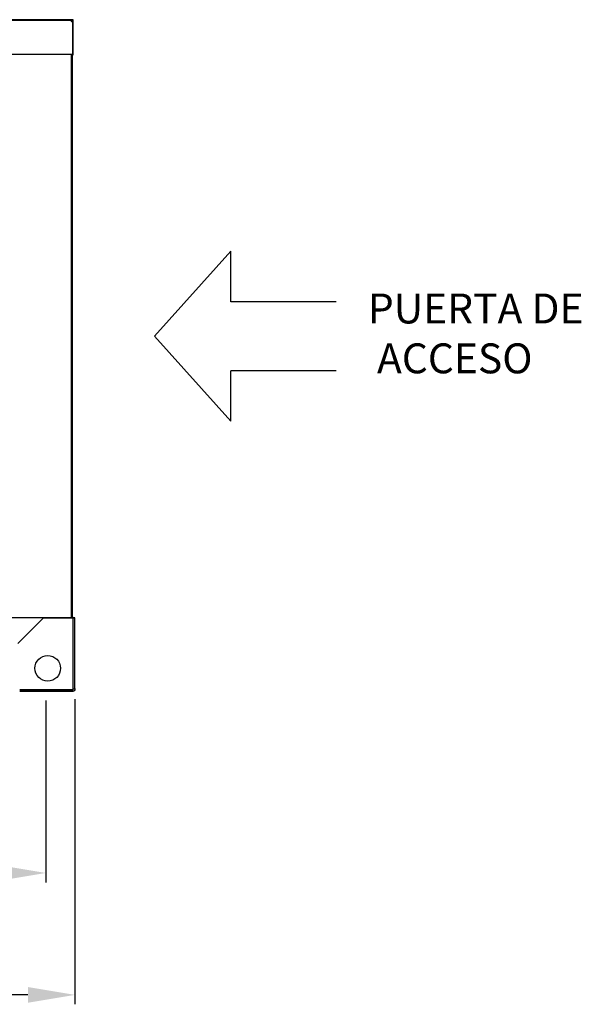
# Model space of a CAD drawing. Units: millimetres. Extents: x 1972 to 5091, y 151 to 1413.
# Drawn here: x 4434 to 5091, y 151 to 1303 of the extents above; entities that cross this region are included whole.
import ezdxf

# ---------------------------------------------------------------- set-up
doc = ezdxf.new("R2010")
doc.units = ezdxf.units.MM
doc.header["$PDSIZE"] = -1
doc.dimstyles.new('ISO-25', dxfattribs={"dimtxt": 2.5, "dimasz": 2.5, "dimexe": 1.25, "dimexo": 0.625, "dimtad": 1, "dimtxsty": 'Standard', "dimcen": 2.5, "dimadec": 0, "dimazin": 0, "dimtfac": 1, "dimtmove": 0, "dimatfit": 3, "dimfxl": 0, "dimarcsym": 0})

# ---------------------------------------------------------------- blocks, each defined once
blk = doc.blocks.new('*D10')
at = {"color": 0, "lineweight": -2}
for p, q in [((3670.3, 506.4), (3670.3, 293.8)), ((4464.9, 506.4), (4464.9, 293.8)), ((4409.9, 304.8), (3725.3, 304.8))]:
    blk.add_line(p, q, dxfattribs=at)
at = {"color": 0}
for points in [[(3725.3, 314), (3725.3, 295.7), (3670.3, 304.8)], [(4409.9, 314), (4409.9, 295.7), (4464.9, 304.8)]]:
    blk.add_solid(points, dxfattribs=at)
at = {"layer": 'Defpoints', "color": 0}
for p in [(3670.3, 517.4), (4464.9, 517.4), (3670.3, 304.8)]:
    blk.add_point(p, dxfattribs=at)
at = {"color": 0, "insert": (4067.6, 340.9), "char_height": 38.5, "attachment_point": 5}
blk.add_mtext('795', dxfattribs=at)
blk = doc.blocks.new('*D6')
at = {"color": 0, "lineweight": -2}
for p, q in [((3636.3, 508.3), (3636.3, 151.2)), ((4498.9, 508.3), (4498.9, 151.2)), ((4443.9, 162.2), (3691.3, 162.2))]:
    blk.add_line(p, q, dxfattribs=at)
at = {"color": 0}
for points in [[(3691.3, 171.4), (3691.3, 153), (3636.3, 162.2)], [(4443.9, 171.4), (4443.9, 153), (4498.9, 162.2)]]:
    blk.add_solid(points, dxfattribs=at)
at = {"layer": 'Defpoints', "color": 0}
for p in [(3636.3, 519.3), (4498.9, 519.3), (3636.3, 162.2)]:
    blk.add_point(p, dxfattribs=at)
at = {"color": 0, "insert": (4067.6, 198.2), "char_height": 38.5, "attachment_point": 5}
blk.add_mtext('863', dxfattribs=at)

msp = doc.modelspace()

# ---------------------------------------------------------------- linework, layer by layer
for p, q in [((4494.5, 1302.9), (3640.6, 1302.9)), ((4494.5, 1302), (3640.6, 1302)), ((4496, 1302.9), (4494.5, 1302.9)), ((4496, 1302), (4494.5, 1302)), ((4495.1, 1301.1), (4495.1, 1302)), ((4496, 1302.9), (4496, 1302)), ((4496.1, 1300.4), (4496.1, 1302)), ((4497, 1302), (4496.1, 1302)), ((4497, 1300.4), (4497, 1302)), ((4494.8, 1301.1), (4495.1, 1301.1)), ((4495, 1300.8), (4495, 1301.1)), ((4495.1, 1301.1), (4496, 1301.1)), ((4495.1, 1301.1), (4495.1, 1300.8)), ((4496, 1301.1), (4496, 1300.4)), ((4496.1, 1300.4), (4496.1, 1262)), ((4497, 1300.4), (4496.1, 1300.4)), ((4497, 1262), (4497, 1300.4)), ((4496.1, 1262), (3639.1, 1262)), ((4495, 603.2), (4495, 1262)), ((4496, 1262), (4496, 1261.1)), ((4496, 603.2), (4496, 1262)), ((4496, 1261.1), (4496, 1261.1)), ((4497, 1262), (4496.1, 1262)), ((4592.1, 932.6), (4681.2, 1032.1)), ((4681.2, 972.9), (4681.2, 1032.1)), ((4804.5, 972.9), (4681.2, 972.9)), ((4592.1, 932.6), (4681.2, 833.1)), ((4804.5, 892.2), (4681.2, 892.2)), ((4681.2, 833.1), (4681.2, 892.2)), ((4496, 603.2), (3639.2, 603.2)), ((4432.1, 573.2), (4462.1, 603.2)), ((4462.1, 603.2), (4496.9, 603.2)), ((4496.9, 603.2), (4462.1, 603.2)), ((4496, 603.2), (4496.6, 603.8)), ((4496, 603.2), (4496, 603.2)), ((4496.9, 603.2), (4498.9, 603.2)), ((4496.9, 520.7), (4496.9, 603.2)), ((4496.9, 520.7), (4496.9, 603.2)), ((4498.9, 603.2), (4496.9, 603.2)), ((4497, 603.2), (4496.9, 603.2)), ((4498.9, 603.2), (4497, 603.2)), ((4497, 573.2), (4497, 603.2)), ((4498.9, 520.7), (4498.9, 603.2)), ((4498.9, 573.2), (4498.9, 603.2)), ((4498.9, 520.7), (4498.9, 603.2)), ((4497, 573.6), (4497, 582.8)), ((4498.9, 573.6), (4498.9, 582.8)), ((4497, 519.3), (4497, 573.2)), ((4498.9, 519.3), (4498.9, 573.2)), ((4498.9, 529.2), (4498.9, 559.2)), ((4434.3, 519.3), (4495.7, 519.3)), ((4455.1, 519.3), (4466.2, 519.3)), ((4459.4, 519.3), (4459.4, 517.4)), ((4470.4, 519.3), (4470.4, 517.4)), ((4495.6, 519.3), (4495.7, 519.3)), ((4495.7, 519.3), (4496.9, 519.3)), ((4496.9, 519.3), (4496.4, 519.3)), ((4497, 520.7), (4497, 519.3)), ((4498.9, 520.7), (4498.9, 519.3)), ((4434.3, 517.4), (4495.7, 517.4)), ((4496.4, 517.4), (4434.3, 517.4)), ((4455.1, 517.4), (4466.2, 517.4)), ((4495.6, 517.4), (4495.7, 517.4)), ((4495.7, 517.4), (4496.9, 517.4)), ((4496.9, 517.4), (4496.4, 517.4))]:
    msp.add_line(p, q)
msp.add_circle((4467.1, 544.2), 15)
msp.add_circle((4467.1, 544.2), 15)
msp.add_circle((4467.1, 544.2), 15)
for centre, radius, start, end in [((4496.1, 1302), 1.55, 180.5516, 270), ((4496, 1262), 0.91, 270, 0), ((4495.9, 603.2), 0.91, 45, 90), ((4495.9, 603.2), 0.91, 0, 45), ((4496.9, 519.3), 0.01, 270, 0)]:
    msp.add_arc(centre, radius, start, end)
for points, knots in [([(4494.5, 1302.9), (4494.5, 1302.9), (4494.5, 1302.8), (4494.5, 1302.6), (4494.5, 1302.3), (4494.5, 1302.1), (4494.5, 1302)], [0, 0, 0, 0, 0.249998, 0.500025, 0.750023, 1, 1, 1, 1]), ([(4497, 1302), (4496.9, 1302.1), (4496.9, 1302.3), (4496.7, 1302.6), (4496.4, 1302.8), (4496.2, 1302.9), (4496, 1302.9)], [0, 0, 0, 0, 0.249977, 0.499975, 0.750002, 1, 1, 1, 1]), ([(4496.1, 1302), (4496.1, 1302), (4496.1, 1302), (4496.1, 1302), (4496.1, 1302), (4496.1, 1302), (4496, 1302)], [0, 0, 0, 0, 0.24938, 0.497206, 0.748748, 1, 1, 1, 1]), ([(4496.9, 520.7), (4497, 520.7), (4497, 520.7), (4497, 520.7), (4497, 520.7), (4497, 520.7), (4497, 520.7), (4497, 520.7), (4497, 520.7), (4497, 520.7), (4497, 520.7)], [0, 0, 0, 0, 0.325337, 0.427878, 0.466439, 0.498875, 0.53198, 0.571909, 0.675334, 1, 1, 1, 1]), ([(4498.9, 519.3), (4498.8, 519.2), (4498.8, 518.9), (4498.7, 518.4), (4498.3, 518), (4497.9, 517.6), (4497.4, 517.5), (4497.1, 517.4), (4496.9, 517.4)], [0, 0, 0, 0, 0.151316, 0.285268, 0.500216, 0.719393, 0.852125, 1, 1, 1, 1]), ([(4497, 519.3), (4497, 519.3), (4497, 519.3), (4497, 519.3), (4497, 519.3), (4497, 519.3), (4497, 519.3), (4497, 519.3), (4497, 519.3), (4497, 519.3), (4496.9, 519.3)], [0, 0, 0, 0, 0.3245454, 0.428143, 0.4661944, 0.4986592, 0.5323616, 0.5714621, 0.6750915, 1, 1, 1, 1])]:
    msp.add_open_spline(points, degree=3, knots=knots)

# ---------------------------------------------------------------- texts
at = {"insert": (4841.7, 982.6), "char_height": 35, "attachment_point": 1}
msp.add_mtext_dynamic_manual_height_columns('PUERTA DE\\P ACCESO', width=544.886, gutter_width=12.5, heights=[228.7], dxfattribs=at)

# ---------------------------------------------------------------- dimensions: what is measured, and where the dimension line sits
for base, p1, p2, picture, middle in [((3636.3, 162.2), (4498.9, 519.3), (3636.3, 519.3), '*D6', (4067.6, 198.2)), ((3670.3, 304.8), (4464.9, 517.4), (3670.3, 517.4), '*D10', (4067.6, 340.9))]:
    dim = msp.add_linear_dim(base=base, p1=p1, p2=p2, angle=180, dimstyle='ISO-25', override={"dimscale": 11, "dimtxt": 3.5, "dimasz": 5, "dimexe": 1, "dimexo": 1, "dimgap": 1.524, "dimtih": 1, "dimtoh": 1, "dimdec": 0, "dimzin": 0, "dimadec": 2, "dimtdec": 0, "dimtzin": 0})
    dim.commit()
    dim.dimension.update_dxf_attribs({"geometry": picture, "text_midpoint": middle})

doc.saveas('drawing.dxf')
